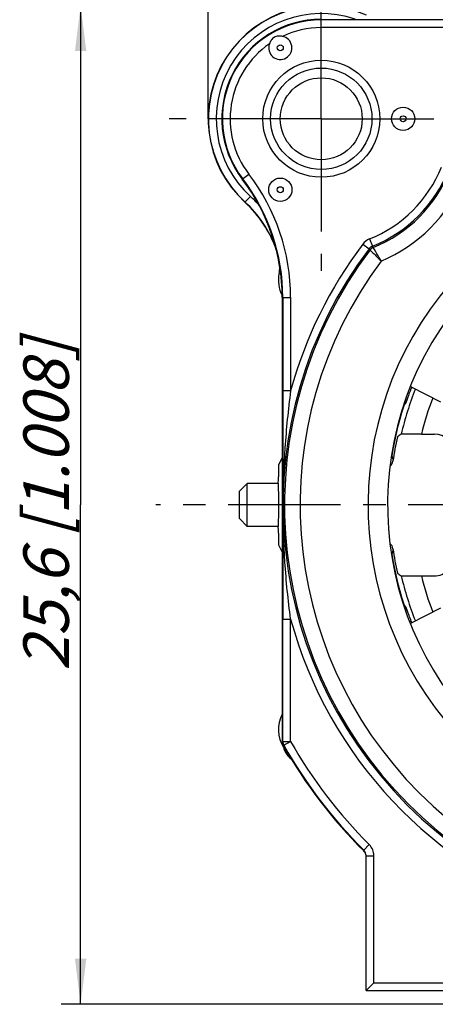
# Model space of a CAD drawing. Units: millimetres. Extents: x 0 to 420, y 0 to 297.
# Drawn here: x 283 to 315, y 172 to 247 of the extents above; entities that cross this region are included whole.
import ezdxf

# ---------------------------------------------------------------- set-up
doc = ezdxf.new("R2010")
doc.units = ezdxf.units.MM
doc.header["$LTSCALE"] = 23.1
doc.linetypes.add('CENTER', pattern=[0.6, 0.375, -0.075, 0.075, -0.075])
doc.layers.get('0').update_dxf_attribs({"linetype": 'CONTINUOUS'})
for name, color, linetype in [('AUSFORMSCHRAEGEN', 7, 'CONTINUOUS'), ('BEZUGSACHSEN', 7, 'CONTINUOUS'), ('BOHRUNGEN', 7, 'CONTINUOUS'), ('DEFAULT_1', 7, 'CENTER'), ('FASEN', 7, 'CONTINUOUS'), ('RUNDUNGEN', 7, 'CONTINUOUS'), ('ZEICHNUNGSBEMASSUNGEN', 7, 'CONTINUOUS')]:
    doc.layers.add(name, color=color, linetype=linetype)
doc.styles.get("Standard").update_dxf_attribs({"font": 'txt', "width": 0.7})
doc.dimstyles.new('DIMSTYLE_7', dxfattribs={"dimtxt": 3.5, "dimasz": 3.5, "dimexe": 0.18, "dimexo": 0.0625, "dimgap": 0.09, "dimtad": 1, "dimdec": 3, "dimlfac": 0.333333, "dimdsep": 46, "dimtxsty": 'STANDARD', "dimblk": '_FILLED', "dimblk1": '_FILLED', "dimblk2": '_FILLED', "dimcen": 0.09, "dimclrt": 5, "dimadec": 0, "dimazin": 0, "dimtp": 0.2, "dimtm": 0.2, "dimtfac": 1, "dimtdec": 3, "dimtofl": 0, "dimtmove": 0, "dimatfit": 3, "dimldrblk": '_FILLED', "dimfxl": 1, "dimtolj": 1, "dimarcsym": 0})

# ---------------------------------------------------------------- blocks, each defined once
blk = doc.blocks.new('_FILLED')
at = {"color": 0, "linetype": 'BYBLOCK'}
blk.add_solid([(0, 0), (-1, 0.125), (-1, -0.125)], dxfattribs=at)
blk = doc.blocks.new('*D17')
at = {"layer": 'ZEICHNUNGSBEMASSUNGEN', "color": 2, "linetype": 'CONTINUOUS'}
for p, q in [((297.483, 239.753), (297.483, 261.363)), ((374.283, 180.353), (374.283, 261.363)), ((297.483, 259.863), (335.883, 259.863)), ((374.283, 259.863), (335.883, 259.863))]:
    blk.add_line(p, q, dxfattribs=at)
at = {"layer": 'ZEICHNUNGSBEMASSUNGEN', "color": 2, "linetype": 'CONTINUOUS', "xscale": 3.5, "yscale": 3.5, "zscale": 3.5, "rotation": 180}
blk.add_blockref('_FILLED', (297.483, 259.863), dxfattribs=at)
at = {"layer": 'ZEICHNUNGSBEMASSUNGEN', "color": 2, "linetype": 'CONTINUOUS', "xscale": 3.5, "yscale": 3.5, "zscale": 3.5}
blk.add_blockref('_FILLED', (374.283, 259.863), dxfattribs=at)
at = {"layer": 'ZEICHNUNGSBEMASSUNGEN', "color": 5, "linetype": 'CONTINUOUS', "insert": (335.883, 264.269), "char_height": 3.5, "width": 28.75, "attachment_point": 2, "line_spacing_factor": 0.9}
blk.add_mtext('\\Q15.0;25,6{\\Ftxt.shx;\\W1.000000;\\H3.500000; }[1.008]', dxfattribs=at)
blk = doc.blocks.new('*D18')
at = {"layer": 'ZEICHNUNGSBEMASSUNGEN', "color": 2, "linetype": 'CONTINUOUS'}
for p, q in [((306.183, 248.453), (286.168, 248.453)), ((287.668, 248.453), (287.668, 210.053)), ((287.668, 171.653), (287.668, 210.053)), ((365.583, 171.653), (286.168, 171.653))]:
    blk.add_line(p, q, dxfattribs=at)
at = {"layer": 'ZEICHNUNGSBEMASSUNGEN', "color": 2, "linetype": 'CONTINUOUS', "xscale": 3.5, "yscale": 3.5, "zscale": 3.5}
for p, rotation in [((287.668, 248.453), 90), ((287.668, 171.653), 270)]:
    blk.add_blockref('_FILLED', p, dxfattribs=dict(at, rotation=rotation))
at = {"layer": 'ZEICHNUNGSBEMASSUNGEN', "color": 5, "linetype": 'CONTINUOUS', "insert": (283.262, 210.053), "char_height": 3.5, "width": 28.75, "attachment_point": 2, "rotation": 90, "line_spacing_factor": 0.9}
blk.add_mtext('\\Q15.0;25,6{\\Ftxt.shx;\\W1.000000;\\H3.500000; }[1.008]', dxfattribs=at)

msp = doc.modelspace()

# ---------------------------------------------------------------- linework, layer by layer
at = {"color": 3, "linetype": 'CONTINUOUS'}
for p, q in [((313.05, 219.1616), (315.3631, 217.983)), ((315.3631, 202.1223), (313.0495, 200.9435))]:
    msp.add_line(p, q, dxfattribs=at)
at = {"layer": 'AUSFORMSCHRAEGEN', "color": 7, "linetype": 'CONTINUOUS'}
for p, q in [((303.1833, 213.6946), (302.8934, 213.1147)), ((302.8934, 206.9906), (303.1833, 206.4107))]:
    msp.add_line(p, q, dxfattribs=at)
msp.add_circle((306.1833, 239.7526), 4.5, dxfattribs=at)
for centre, radius, start, end in [((306.1833, 239.7526), 8.7, 66.376882, 227.55243), ((306.1833, 239.7526), 7.65, 90, 217.372883), ((288.1833, 226.0041), 15, 0, 37.372883), ((305.3973, 192.7666), 2.514, 151.784676, 212.406427), ((304.7373, 191.7526), 1.5, 186.419697, 235.086094)]:
    msp.add_arc(centre, radius, start, end, dxfattribs=at)
for centre, start_param, end_param in [((302.8938, 212.515), 0.0349066, 1.5707963), ((302.8938, 207.5903), -4.712389, -3.1764992)]:
    msp.add_ellipse(centre, major_axis=(0, 0.6), ratio=0.0174551, start_param=start_param, end_param=end_param, dxfattribs=at)
at = {"layer": 'BEZUGSACHSEN', "color": 7, "linetype": 'CONTINUOUS'}
for p, q in [((302.8833, 211.7026), (300.4833, 211.7026)), ((302.8833, 208.4026), (300.4833, 208.4026))]:
    msp.add_line(p, q, dxfattribs=at)
at = {"layer": 'BEZUGSACHSEN', "color": 9, "linetype": 'CONTINUOUS'}
for centre in [(303.0333, 245.2086), (312.4833, 239.7526), (303.0333, 234.2967)]:
    msp.add_circle(centre, 0.2298, dxfattribs=at)
at = {"layer": 'BEZUGSACHSEN', "color": 7, "linetype": 'CONTINUOUS'}
for centre in [(312.4833, 239.7526), (303.0333, 234.2967)]:
    msp.add_circle(centre, 0.8951, dxfattribs=at)
at = {"layer": 'BOHRUNGEN', "color": 9, "linetype": 'CONTINUOUS'}
msp.add_circle((306.1833, 239.7526), 3.9, dxfattribs=at)
at = {"layer": 'BOHRUNGEN', "color": 7, "linetype": 'CONTINUOUS'}
msp.add_circle((306.1833, 239.7526), 3.15, dxfattribs=at)
at = {"layer": 'DEFAULT_1', "color": 7, "linetype": 'CENTER'}
for p, q in [((306.1833, 239.7526), (306.1833, 251.4526)), ((306.1833, 239.7526), (294.4833, 239.7526)), ((306.1833, 239.7526), (306.1833, 228.0526)), ((306.1833, 239.7526), (317.8833, 239.7526)), ((335.3958, 210.0526), (293.4579, 210.0526))]:
    msp.add_line(p, q, dxfattribs=at)
at = {"layer": 'FASEN', "color": 7, "linetype": 'CONTINUOUS'}
for p, q in [((299.8833, 211.1026), (300.4833, 211.7026)), ((300.4833, 208.4026), (300.4833, 211.7026)), ((299.8833, 209.003), (299.8833, 211.1023)), ((299.8833, 209.0026), (300.4833, 208.4026))]:
    msp.add_line(p, q, dxfattribs=at)
at = {"layer": 'RUNDUNGEN', "color": 9, "linetype": 'CONTINUOUS'}
for p, q in [((306.1833, 246.7607), (306.1833, 247.4026)), ((317.18, 247.3606), (306.1833, 247.3606)), ((316.8335, 246.7607), (306.1833, 246.7607)), ((300.1038, 235.1091), (300.614, 235.4988)), ((300.7272, 233.7874), (300.3115, 233.333)), ((309.8959, 230.5075), (310.1195, 229.9508)), ((309.3865, 230.1184), (309.8648, 229.7563)), ((309.9341, 229.6647), (309.8648, 229.7563)), ((303.1833, 226.0041), (303.8253, 226.0041)), ((303.2254, 226.0041), (303.2254, 218.8275)), ((303.8253, 226.0041), (303.8253, 218.8275)), ((312.9926, 219.0211), (313.1035, 218.9776)), ((303.8253, 218.8275), (303.2254, 218.8275)), ((312.5144, 217.6812), (312.5364, 217.6754)), ((311.5978, 213.8636), (311.6204, 213.86)), ((311.5961, 206.2403), (311.6204, 206.2453)), ((312.5092, 202.421), (312.5364, 202.4299)), ((303.2254, 191.8648), (303.2254, 201.2778)), ((303.2254, 201.2778), (303.8253, 201.2778)), ((303.8253, 191.8648), (303.8253, 201.2778)), ((312.9947, 201.0851), (313.1035, 201.1277)), ((303.2254, 191.8648), (303.1833, 191.8537)), ((303.2254, 191.8648), (303.8253, 191.8648)), ((303.3035, 191.5688), (303.8253, 191.8648)), ((303.3035, 191.5688), (303.2613, 191.5579)), ((309.4561, 183.4472), (309.4565, 183.506)), ((309.4565, 183.506), (309.8798, 183.9312)), ((309.6333, 183.0804), (310.2333, 183.0804)), ((310.2333, 173.3026), (310.2333, 183.0804)), ((310.2333, 173.3026), (323.2339, 173.3026))]:
    msp.add_line(p, q, dxfattribs=at)
at = {"layer": 'RUNDUNGEN', "color": 7, "linetype": 'CONTINUOUS'}
for p, q in [((303.1833, 226.0041), (303.1833, 191.8537)), ((313.8833, 215.5095), (314.8833, 215.5095)), ((302.8833, 212.515), (302.8833, 212.2212)), ((302.8833, 207.8841), (302.8833, 207.5903)), ((313.8833, 204.5958), (314.8833, 204.5958)), ((309.6333, 172.7026), (309.6333, 183.0804)), ((309.6333, 172.7026), (310.2333, 173.3026)), ((309.6333, 172.7026), (323.6348, 172.7026))]:
    msp.add_line(p, q, dxfattribs=at)
at = {"layer": 'RUNDUNGEN', "color": 9, "linetype": 'CONTINUOUS'}
for centre, radius, start, end in [((306.1833, 239.7526), 8.6841, 66.376882, 227.55243), ((306.1833, 239.7526), 8.0842, 71.24351, 227.55243), ((306.1833, 239.7526), 7.6079, 90, 217.372883), ((306.1833, 239.7526), 7.008, 90, 115.276566), ((306.1833, 239.7526), 7.008, 124.723439, 217.372883), ((288.1833, 226.0041), 15.642, 0, 37.372883), ((335.8833, 210.0526), 26.1, 53.353754, 36.646246), ((306.1833, 239.7526), 9.9627, 291.879133, 338.120867), ((306.1833, 239.7526), 10.5627, 291.879133, 338.12058), ((306.1833, 239.7526), 10.6732, 292.035389, 337.964611), ((288.1833, 226.0041), 15.0421, 0, 37.372883), ((306.1833, 239.7526), 11.873, 292.852509, 337.14907), ((294.2373, 226.6919), 9.0159, 20.289822, 47.55243), ((294.2373, 226.6919), 9.6158, 41.864601, 47.55243), ((310.3432, 229.3939), 1.2001, 111.882332, 142.860432), ((335.8833, 210.0526), 32.6373, 142.863632, 307.136569), ((335.8833, 210.0526), 32.5268, 142.918437, 307.081563), ((335.8833, 210.0526), 33.2373, 142.863632, 164.692015), ((310.3429, 229.3943), 0.5997, 111.874016, 142.868749), ((310.4128, 229.3029), 0.6001, 112.037915, 142.915805), ((355.5764, 263.6878), 56.6085, 216.581928, 216.69756), ((335.8833, 210.0526), 31.327, 143.214318, 306.783492), ((335.8833, 210.0526), 24.1666, 158.342506, 166.981555), ((335.8833, 210.0526), 24.4657, 158.277056, 158.605099), ((312.1196, 218.0668), 0.5999, 341.398491, 16.378588), ((335.8833, 210.0526), 22.6667, 158.699653, 166.06966), ((335.8833, 210.0526), 24.5598, 161.918194, 171.081806), ((334.3997, 201.2416), 27.3509, 142.543292, 143.069321), ((338.556, 218.5758), 27.3452, 189.930631, 190.868897), ((3102.7784, 199.101), 2799.5539, 179.7758445, 179.9554511), ((338.556, 201.5294), 27.3452, 169.131103, 170.069369), ((335.8833, 210.0526), 24.5598, 188.918194, 198.081806), ((335.8833, 210.0526), 24.1666, 193.018445, 201.656113), ((335.8833, 210.0526), 22.6667, 193.93034, 201.300305), ((334.3997, 218.8637), 27.3509, 216.930679, 217.456708), ((312.1197, 202.0385), 0.5999, 343.332865, 18.602809), ((335.8833, 210.0526), 33.2373, 195.307985, 307.136368), ((335.8833, 210.0526), 24.4657, 201.394901, 201.722944), ((303.8254, 191.8649), 0.6001, 180.003716, 209.564299), ((335.8833, 210.0526), 36.858, 209.568016, 225.129626), ((304.7373, 191.7526), 1.4841, 188.088397, 233.725506), ((335.8833, 210.0526), 37.4579, 209.568016, 225.129626), ((309.0329, 183.0804), 1.2004, 359.996088, 45.129912)]:
    msp.add_arc(centre, radius, start, end, dxfattribs=at)
at = {"layer": 'RUNDUNGEN', "color": 7, "linetype": 'CONTINUOUS'}
for centre, radius, start, end in [((303.0333, 245.2086), 0.8951, 160.145249, 79.854801), ((335.8833, 210.0526), 24.6, 51.569707, 38.430293), ((294.2373, 226.6919), 9, 19.420056, 47.55243), ((300.382, 228.4217), 2.6169, 347.820283, 358.579645), ((305.3973, 227.3387), 2.514, 167.80817, 207.989818), ((3099.5553, 220.999), 2796.3308, 180.0444927, 180.2242684), ((335.8833, 210.0526), 24.4153, 167.582765, 172.073541), ((358.4413, 144.1406), 84.9541, 122.866763, 123.106935), ((311.1068, 213.5022), 0.6002, 306.793353, 352.081544), ((311.1068, 206.603), 0.6002, 7.919338, 51.788404), ((335.8833, 210.0526), 24.4153, 187.926459, 192.417235), ((358.4413, 275.9647), 84.9541, 236.893065, 237.133237), ((303.7832, 191.8537), 0.5999, 179.999922, 209.550847), ((335.8833, 210.0526), 37.5, 209.550769, 225.19258), ((309.0305, 183.0194), 0.6034, 30.182408, 45.151711), ((309.0326, 183.0804), 0.6007, 359.992793, 45.108881), ((309.0337, 183.0216), 0.5996, 15.068217, 30.151278), ((309.0297, 183.0209), 0.6036, 0.040708, 15.036662)]:
    msp.add_arc(centre, radius, start, end, dxfattribs=at)
for centre, major_axis, ratio, start_param, end_param in [((314.8833, 214.0094), (0, 1.5001), 0.9999619, -1.5707963, 0), ((302.8728, 212.2212), (0, 0.6), 0.0174551, -2.6201125, -1.5707963), ((302.8833, 210.0526), (0, 1.65), 0.0174551, 3.1420869, 6.2826666), ((302.8728, 207.8841), (0, 0.6), 0.0174551, -1.5707963, -0.5214801), ((314.8833, 206.0959), (0, 1.5001), 0.9999619, -3.1415927, -1.5707963)]:
    msp.add_ellipse(centre, major_axis=major_axis, ratio=ratio, start_param=start_param, end_param=end_param, dxfattribs=at)
for points, knots in [([(303.191, 246.0897), (303.1384, 246.0991), (303.0323, 246.1124), (302.8718, 246.1116), (302.7135, 246.0833), (302.614, 246.0418), (302.5677, 246.0151)], [0, 0, 0, 0, 0.2503587, 0.5000517, 0.7496145, 1, 1, 1, 1]), ([(302.5677, 246.0151), (302.5214, 245.9884), (302.4357, 245.9229), (302.332, 245.8), (302.2511, 245.6614), (302.2096, 245.5628), (302.1914, 245.5126)], [0, 0, 0, 0, 0.2503943, 0.4999735, 0.7496461, 1, 1, 1, 1]), ([(313.8833, 215.5095), (313.785, 215.5095), (313.5917, 215.5093), (313.3103, 215.5086), (313.0492, 215.5075), (312.8489, 215.5062), (312.7062, 215.5049), (312.6149, 215.5039), (312.5354, 215.5028), (312.4688, 215.5017), (312.4216, 215.5007), (312.3908, 215.4998), (312.3731, 215.4992), (312.359, 215.4985), (312.3486, 215.498), (312.3421, 215.4972), (312.3387, 215.4971), (312.3378, 215.4965)], [0, 0, 0, 0, 0.1907567, 0.3752153, 0.5461933, 0.6974955, 0.7639213, 0.8232377, 0.8747991, 0.9180874, 0.9525979, 0.9664152, 0.9778958, 0.9870156, 0.993751, 0.9980813, 1, 1, 1, 1]), ([(312.3378, 204.6088), (312.3387, 204.6082), (312.3421, 204.6081), (312.3486, 204.6072), (312.359, 204.6068), (312.3731, 204.6061), (312.3908, 204.6055), (312.4216, 204.6046), (312.4688, 204.6036), (312.5354, 204.6025), (312.6149, 204.6014), (312.7062, 204.6004), (312.8489, 204.5991), (313.0492, 204.5978), (313.3103, 204.5967), (313.5917, 204.596), (313.785, 204.5958), (313.8833, 204.5958)], [0, 0, 0, 0, 0.0019187, 0.006249, 0.0129844, 0.0221042, 0.0335848, 0.0474021, 0.0819126, 0.1252009, 0.1767623, 0.2360787, 0.3025045, 0.4538067, 0.6247847, 0.8092433, 1, 1, 1, 1])]:
    msp.add_open_spline(points, degree=3, knots=knots, dxfattribs=at)
at = {"layer": 'RUNDUNGEN', "color": 9, "linetype": 'CONTINUOUS'}
for points, knots in [([(309.9341, 229.6648), (309.9574, 229.6413), (310.0863, 229.5124), (310.2903, 229.3087), (310.5535, 229.0476), (310.7114, 228.8924), (310.7936, 228.8113)], [0, 0, 0, 0, 0.0817591, 0.4516349, 0.7140336, 1, 1, 1, 1]), ([(310.7936, 228.8113), (310.7158, 228.9422), (310.5123, 229.2906), (310.3114, 229.6405), (310.1876, 229.8591)], [0, 0, 0, 0, 0.3773345, 1, 1, 1, 1]), ([(312.6882, 217.8754), (312.6901, 217.8778), (312.6936, 217.887), (312.7013, 217.905), (312.7119, 217.9333), (312.7261, 217.971), (312.7434, 218.0181), (312.7727, 218.0983), (312.8163, 218.2179), (312.8765, 218.3817), (312.9459, 218.5677), (313.0224, 218.769), (313.076, 218.9073), (313.1035, 218.9776)], [0, 0, 0, 0, 0.0078043, 0.0245865, 0.0502236, 0.084555, 0.1272765, 0.1780093, 0.3018484, 0.4516974, 0.6222987, 0.8075968, 1, 1, 1, 1]), ([(303.8253, 218.8275), (303.6332, 217.3717), (303.3399, 214.4512), (303.2434, 211.5172), (303.246, 210.0527)], [0, 0, 0, 0, 0.5006707, 1, 1, 1, 1]), ([(303.8253, 201.2778), (303.6332, 202.7339), (303.3398, 205.6551), (303.2435, 208.5897), (303.246, 210.0545)], [0, 0, 0, 0, 0.5006743, 1, 1, 1, 1]), ([(312.5658, 202.2456), (312.5658, 202.2612), (312.5631, 202.3236), (312.5509, 202.3855), (312.5364, 202.4299)], [0, 0, 0, 0, 0.2514214, 1, 1, 1, 1]), ([(313.1035, 201.1277), (313.076, 201.198), (313.0224, 201.3363), (312.9459, 201.5376), (312.8765, 201.7236), (312.8163, 201.8874), (312.7727, 202.007), (312.7434, 202.0872), (312.7261, 202.1343), (312.7119, 202.172), (312.7013, 202.2003), (312.6936, 202.2183), (312.6901, 202.2274), (312.6882, 202.2299)], [0, 0, 0, 0, 0.192401, 0.3776969, 0.5483012, 0.6981516, 0.8219901, 0.8727225, 0.9154435, 0.9497738, 0.9754101, 0.992193, 1, 1, 1, 1])]:
    msp.add_open_spline(points, degree=3, knots=knots, dxfattribs=at)
for points in [[(312.5651, 217.8329), (312.5626, 217.7796), (312.553, 217.7261), (312.5364, 217.6754)], [(311.5741, 213.7058), (311.5963, 213.7547), (311.6121, 213.807), (311.6204, 213.86)], [(311.5752, 206.397), (311.5968, 206.3489), (311.6123, 206.2974), (311.6204, 206.2453)]]:
    msp.add_open_spline(points, degree=3, dxfattribs=at)

# ---------------------------------------------------------------- dimensions: what is measured, and where the dimension line sits
at = {"layer": 'ZEICHNUNGSBEMASSUNGEN', "color": 2, "linetype": 'CONTINUOUS'}
for base, p1, p2, angle, picture, middle in [((297.4833, 259.8628), (374.2833, 180.3526), (297.4833, 239.7526), 180, '*D17', (333.0083, 262.5187)), ((287.6675, 248.4526), (365.5833, 171.6526), (306.1833, 248.4526), 90, '*D18', (286.5519, 207.4824))]:
    dim = msp.add_linear_dim(base=base, p1=p1, p2=p2, angle=angle, dimstyle='DIMSTYLE_7', dxfattribs=at)
    dim.commit()
    dim.dimension.update_dxf_attribs({"geometry": picture, "text_midpoint": middle, "dimtype": 160})

doc.saveas('drawing.dxf')
